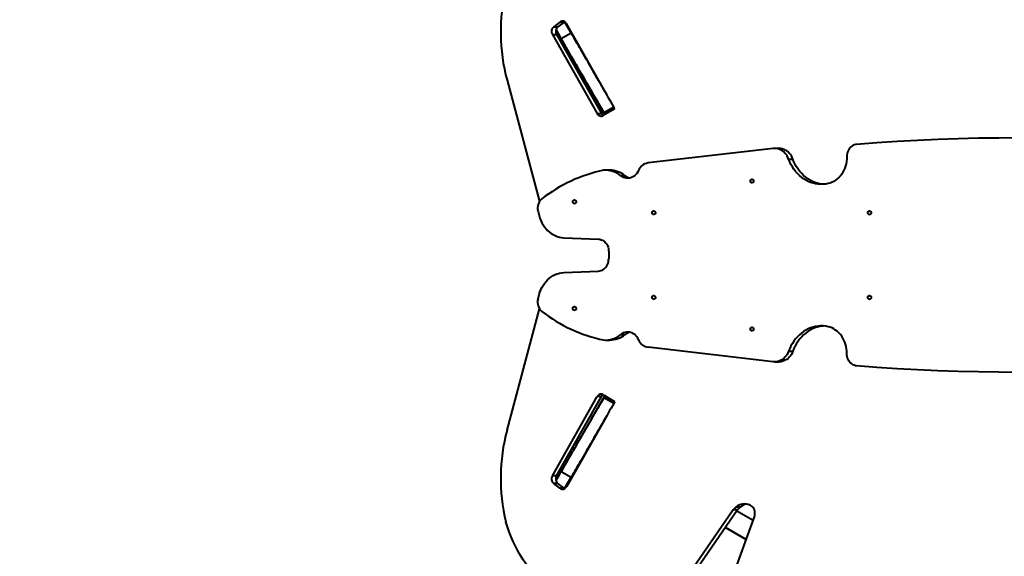
# Model space of a CAD drawing. Units: millimetres. Extents: x -2174 to 10546, y -1303 to 12247.
# Drawn here: x 1820 to 3605, y 4745 to 5718 of the extents above; entities that cross this region are included whole.
import ezdxf

# ---------------------------------------------------------------- set-up
doc = ezdxf.new("R2010")
doc.units = ezdxf.units.MM
doc.layers.add('DiKom', color=7, linetype='Continuous')
doc.styles.add('style1', font='arialbd_0.ttf', dxfattribs={"width": 0.8})
doc.dimstyles.new('1-50', dxfattribs={"dimtxt": 800, "dimasz": 200, "dimexe": 100, "dimexo": 0, "dimgap": 200, "dimtad": 1, "dimtxsty": 'style1', "dimcen": 300, "dimclrd": 7, "dimclre": 7, "dimclrt": 7, "dimadec": 1, "dimazin": 2, "dimtfac": 1, "dimtmove": 0, "dimatfit": 2, "dimfxl": 0, "dimlwd": 25, "dimlwe": 18, "dimarcsym": 0})

# ---------------------------------------------------------------- blocks, each defined once
blk = doc.blocks.new('*D0')
at = {"layer": 'Defpoints', "color": 0, "linetype": 'Continuous', "transparency": 16777216}
for p in [(8545.7, 4978.2), (2045.7, 3200.2), (2045.7, 444)]:
    blk.add_point(p, dxfattribs=at)
at = {"layer": 'DiKom', "color": 7, "linetype": 'Continuous', "lineweight": 18, "transparency": 16777216}
for p, q in [((8545.7, 4978.2), (8545.7, 344)), ((2045.7, 3200.2), (2045.7, 344))]:
    blk.add_line(p, q, dxfattribs=at)
at = {"layer": 'DiKom', "color": 7, "linetype": 'Continuous', "lineweight": 25, "transparency": 16777216}
blk.add_line((8345.7, 444), (2245.7, 444), dxfattribs=at)
at = {"layer": 'DiKom', "color": 7, "linetype": 'Continuous', "transparency": 16777216}
for points in [[(2245.7, 477.3), (2245.7, 410.7), (2045.7, 444)], [(8345.7, 477.3), (8345.7, 410.7), (8545.7, 444)]]:
    blk.add_solid(points, dxfattribs=at)
at = {"layer": 'DiKom', "color": 7, "linetype": 'Continuous', "lineweight": 40, "transparency": 16777216, "insert": (5784.5, 1052.5), "char_height": 800, "attachment_point": 5, "style": 'style1'}
blk.add_mtext('6500', dxfattribs=at)
blk = doc.blocks.new('*D1')
at = {"layer": 'Defpoints', "color": 0, "linetype": 'Continuous', "transparency": 16777216}
for p in [(3018, 6950.5), (334.5, 1484.5), (4764.2, 1484.5)]:
    blk.add_point(p, dxfattribs=at)
at = {"layer": 'DiKom', "color": 7, "linetype": 'Continuous', "lineweight": 18, "transparency": 16777216}
for p, q in [((3018, 6950.5), (234.5, 6950.5)), ((4764.2, 1484.5), (234.5, 1484.5))]:
    blk.add_line(p, q, dxfattribs=at)
at = {"layer": 'DiKom', "color": 7, "linetype": 'Continuous', "lineweight": 25, "transparency": 16777216}
blk.add_line((334.5, 6750.5), (334.5, 1684.5), dxfattribs=at)
at = {"layer": 'DiKom', "color": 7, "linetype": 'Continuous', "transparency": 16777216}
for points in [[(301.2, 6750.5), (367.8, 6750.5), (334.5, 6950.5)], [(301.2, 1684.5), (367.8, 1684.5), (334.5, 1484.5)]]:
    blk.add_solid(points, dxfattribs=at)
at = {"layer": 'DiKom', "color": 7, "linetype": 'Continuous', "lineweight": 40, "transparency": 16777216, "insert": (-274, 5106), "char_height": 800, "attachment_point": 5, "rotation": 90, "style": 'style1'}
blk.add_mtext('5400', dxfattribs=at)
blk = doc.blocks.new('*D2')
at = {"layer": 'Defpoints', "color": 0, "transparency": 16777216}
for p in [(10545.7, 5021.1), (97, 2508.5), (97, -1203)]:
    blk.add_point(p, dxfattribs=at)
at = {"layer": 'DiKom', "color": 7, "lineweight": 18, "transparency": 16777216}
for p, q in [((10545.7, 5021.1), (10545.7, -1303)), ((97, 2508.5), (97, -1303))]:
    blk.add_line(p, q, dxfattribs=at)
at = {"layer": 'DiKom', "color": 7, "lineweight": 25, "transparency": 16777216}
blk.add_line((10345.7, -1203), (297, -1203), dxfattribs=at)
at = {"layer": 'DiKom', "color": 7, "transparency": 16777216}
for points in [[(297, -1169.7), (297, -1236.3), (97, -1203)], [(10345.7, -1169.7), (10345.7, -1236.3), (10545.7, -1203)]]:
    blk.add_solid(points, dxfattribs=at)
at = {"layer": 'DiKom', "color": 7, "lineweight": 200, "transparency": 16777216, "insert": (5759.5, -594.5), "char_height": 800, "attachment_point": 5, "style": 'style1'}
blk.add_mtext('10500', dxfattribs=at)
blk = doc.blocks.new('*D3')
at = {"layer": 'Defpoints', "color": 0, "transparency": 16777216}
for p in [(-1040.5, 8644), (3219.2, 8644), (5562.2, 50.5)]:
    blk.add_point(p, dxfattribs=at)
at = {"layer": 'DiKom', "color": 7, "lineweight": 18, "transparency": 16777216}
for p, q in [((3219.2, 8644), (-1140.5, 8644)), ((5562.2, 50.5), (-1140.5, 50.5))]:
    blk.add_line(p, q, dxfattribs=at)
at = {"layer": 'DiKom', "color": 7, "lineweight": 25, "transparency": 16777216}
blk.add_line((-1040.5, 250.5), (-1040.5, 8444), dxfattribs=at)
at = {"layer": 'DiKom', "color": 7, "transparency": 16777216}
for points in [[(-1073.8, 8444), (-1007.2, 8444), (-1040.5, 8644)], [(-1073.8, 250.5), (-1007.2, 250.5), (-1040.5, 50.5)]]:
    blk.add_solid(points, dxfattribs=at)
at = {"layer": 'DiKom', "color": 7, "lineweight": 200, "transparency": 16777216, "insert": (-1649.2, 5088.5), "char_height": 800, "attachment_point": 5, "rotation": 90, "style": 'style1'}
blk.add_mtext('8600', dxfattribs=at)

msp = doc.modelspace()

# ---------------------------------------------------------------- linework, layer by layer
at = {"layer": 'DiKom', "color": 7, "linetype": 'Continuous', "lineweight": 40}
for p, q in [((2799.339, 5713.973), (2787.923, 5705.142)), ((2807.104, 5713.974), (2795.688, 5705.143)), ((2799.339, 5713.973), (2807.104, 5713.974)), ((2807.943, 5714.546), (2807.104, 5713.974)), ((2807.835, 5714.48), (2819.774, 5693.801)), ((2884.663, 5581.42), (2811.196, 5711.153)), ((2787.923, 5705.142), (2795.688, 5705.143)), ((2792.19, 5699.577), (2804.174, 5678.822)), ((2819.776, 5693.802), (2801.589, 5683.302)), ((2785.511, 5691.284), (2793.276, 5691.285)), ((2785.511, 5691.284), (2866.735, 5547.854)), ((2793.276, 5691.285), (2874.5, 5547.854)), ((2803.647, 5679.736), (2805.643, 5676.278)), ((2804.174, 5678.822), (2804.174, 5678.822)), ((2819.391, 5652.447), (2819.391, 5652.447)), ((2850.061, 5641.352), (2850.062, 5641.354)), ((2850.56, 5641.642), (2850.062, 5641.354)), ((2850.591, 5641.587), (2850.092, 5641.299)), ((2703.355, 5608.847), (2762.296, 5388.854)), ((2876.265, 5595.967), (2876.386, 5596.037)), ((2876.647, 5595.305), (2876.762, 5595.372)), ((2867.674, 5568.842), (2867.675, 5568.842)), ((2869.12, 5566.339), (2877.968, 5551.015)), ((2878.576, 5549.963), (2896.762, 5560.463)), ((2880.472, 5546.678), (2898.658, 5557.178)), ((2866.735, 5547.854), (2874.5, 5547.854)), ((2878.592, 5545.034), (2881.438, 5547.236)), ((3185.992, 5484.56), (2958.948, 5458.382)), ((3196.442, 5484.715), (3188.677, 5484.715)), ((3213.772, 5465.493), (3221.536, 5465.493)), ((2889.612, 5445.288), (2881.848, 5445.288)), ((2909.793, 5435.222), (2917.558, 5435.223)), ((2759.522, 5370.672), (2761.601, 5362.914)), ((2806.373, 5322.984), (2869.34, 5320.313)), ((2887.639, 5297.329), (2887.639, 5285.329)), ((2806.373, 5259.677), (2869.34, 5262.345)), ((2759.522, 5211.991), (2761.601, 5219.749)), ((2703.355, 4973.749), (2762.309, 5193.789)), ((2909.793, 5147.434), (2917.558, 5147.434)), ((2881.854, 5137.37), (2889.619, 5137.37)), ((3185.992, 5098.084), (2958.948, 5124.272)), ((3213.772, 5117.15), (3221.536, 5117.151)), ((3188.681, 5097.929), (3196.446, 5097.93)), ((2785.511, 4891.312), (2866.735, 5034.742)), ((2793.276, 4891.311), (2874.5, 5034.741)), ((2874.5, 5034.741), (2866.735, 5034.742)), ((2878.592, 5037.561), (2881.438, 5035.359)), ((2898.658, 5025.418), (2880.472, 5035.918)), ((2869.12, 5016.257), (2877.968, 5031.581)), ((2896.762, 5022.133), (2878.576, 5032.633)), ((2884.663, 5001.176), (2811.196, 4871.442)), ((2867.675, 5013.754), (2867.674, 5013.754)), ((2819.391, 4930.148), (2819.391, 4930.148)), ((2850.061, 4941.242), (2850.56, 4940.954)), ((2850.092, 4941.297), (2850.591, 4941.009)), ((2793.276, 4891.311), (2785.511, 4891.312)), ((2792.19, 4883.018), (2804.174, 4903.774)), ((2801.589, 4899.294), (2819.776, 4888.794)), ((2803.647, 4902.859), (2805.643, 4906.318)), ((2804.174, 4903.774), (2804.174, 4903.774)), ((2799.339, 4868.623), (2787.923, 4877.453)), ((2795.688, 4877.453), (2787.923, 4877.453)), ((2807.104, 4868.622), (2795.688, 4877.453)), ((2807.835, 4868.116), (2819.774, 4888.795)), ((2807.104, 4868.622), (2799.339, 4868.623)), ((2807.943, 4868.05), (2807.104, 4868.622)), ((3113.538, 4829.564), (2998.047, 4662.472)), ((3121.302, 4829.563), (3005.812, 4662.471)), ((3121.302, 4829.563), (3113.538, 4829.564)), ((3125.676, 4834.281), (3117.911, 4834.282)), ((3119.933, 4827.582), (3149.363, 4810.59)), ((3098.117, 4668.188), (3151.702, 4817.091)), ((3136.805, 4775.693), (3099.111, 4797.456)), ((3136.813, 4775.717), (3099.125, 4797.477)), ((3099.125, 4797.476), (3136.813, 4775.717))]:
    msp.add_line(p, q, dxfattribs=at)
at = {"layer": 'DiKom', "color": 7, "linetype": 'Continuous', "lineweight": 40, "flags": 128}
for points in [[(2819.391, 5652.447), (2819.306, 5652.595), (2819.039, 5653.059), (2818.59, 5653.837), (2817.959, 5654.931), (2817.147, 5656.338), (2816.155, 5658.058), (2814.983, 5660.089), (2813.631, 5662.43), (2812.102, 5665.079), (2810.397, 5668.034), (2808.516, 5671.293), (2806.461, 5674.854), (2804.233, 5678.713), (2801.835, 5682.868), (2799.267, 5687.315), (2796.533, 5692.052), (2793.634, 5697.074), (2792.19, 5699.576)], [(2896.762, 5560.463), (2894.404, 5564.548), (2891.942, 5568.812), (2889.385, 5573.24), (2886.745, 5577.815), (2884.029, 5582.518), (2881.25, 5587.332), (2878.417, 5592.239), (2875.541, 5597.22), (2872.634, 5602.255), (2869.707, 5607.326), (2866.77, 5612.412), (2863.835, 5617.496), (2860.913, 5622.557), (2858.016, 5627.575), (2855.154, 5632.532), (2852.338, 5637.409), (2849.579, 5642.187), (2846.889, 5646.847), (2844.276, 5651.373), (2841.751, 5655.746), (2839.323, 5659.95), (2837.003, 5663.969), (2834.798, 5667.787), (2832.718, 5671.39), (2830.77, 5674.764), (2828.961, 5677.897), (2827.299, 5680.775), (2825.79, 5683.389), (2824.439, 5685.728), (2823.252, 5687.783), (2822.234, 5689.547), (2821.388, 5691.012), (2820.717, 5692.173), (2820.224, 5693.026), (2819.912, 5693.567), (2819.78, 5693.794), (2819.776, 5693.802)], [(2878.576, 5549.963), (2876.217, 5554.048), (2873.755, 5558.312), (2871.199, 5562.74), (2868.558, 5567.315), (2865.843, 5572.018), (2863.063, 5576.832), (2860.23, 5581.739), (2857.355, 5586.72), (2854.448, 5591.755), (2851.52, 5596.826), (2848.583, 5601.912), (2845.648, 5606.996), (2842.727, 5612.057), (2839.829, 5617.075), (2836.967, 5622.032), (2834.151, 5626.909), (2831.393, 5631.687), (2828.702, 5636.347), (2826.089, 5640.873), (2823.564, 5645.246), (2821.137, 5649.45), (2818.816, 5653.469), (2816.612, 5657.287), (2814.531, 5660.89), (2812.583, 5664.264), (2810.774, 5667.397), (2809.112, 5670.275), (2807.603, 5672.889), (2806.252, 5675.228), (2805.066, 5677.283), (2804.047, 5679.047), (2803.201, 5680.512), (2802.53, 5681.673), (2802.038, 5682.526), (2801.725, 5683.067), (2801.594, 5683.294), (2801.644, 5683.207), (2801.875, 5682.805), (2802.288, 5682.091), (2802.879, 5681.067), (2803.647, 5679.736)], [(2804.174, 5678.822), (2804.812, 5677.717), (2805.348, 5676.788), (2805.763, 5676.07), (2806.04, 5675.59), (2806.168, 5675.368), (2806.143, 5675.411), (2805.966, 5675.718), (2805.643, 5676.278)], [(2819.391, 5652.447), (2819.478, 5652.296), (2819.745, 5651.832), (2820.191, 5651.06), (2820.814, 5649.98), (2821.612, 5648.597), (2822.582, 5646.917), (2823.72, 5644.946), (2825.021, 5642.692), (2826.482, 5640.162), (2828.095, 5637.367), (2829.856, 5634.316), (2831.757, 5631.023), (2833.792, 5627.499), (2835.952, 5623.757), (2838.23, 5619.812), (2840.616, 5615.679), (2843.102, 5611.373), (2845.678, 5606.911), (2848.334, 5602.309), (2851.061, 5597.586), (2853.848, 5592.758), (2856.685, 5587.845), (2859.56, 5582.865), (2862.463, 5577.837), (2865.383, 5572.78), (2868.308, 5567.712), (2871.229, 5562.655), (2874.132, 5557.625), (2877.008, 5552.644), (2879.846, 5547.728), (2880.534, 5546.537)], [(2850.918, 5597.859), (2850.823, 5598.024), (2850.549, 5598.498), (2850.125, 5599.233), (2849.598, 5600.146), (2849.024, 5601.141), (2848.465, 5602.108), (2847.983, 5602.943), (2847.629, 5603.556), (2847.442, 5603.88), (2847.442, 5603.88), (2847.629, 5603.556), (2847.983, 5602.943), (2848.465, 5602.108), (2849.023, 5601.141), (2849.597, 5600.146), (2850.125, 5599.233), (2850.549, 5598.498), (2850.823, 5598.024), (2850.918, 5597.859)], [(2858.641, 5584.464), (2858.546, 5584.629), (2858.272, 5585.103), (2857.848, 5585.838), (2857.32, 5586.751), (2856.746, 5587.746), (2856.188, 5588.713), (2855.705, 5589.548), (2855.352, 5590.161), (2855.164, 5590.485), (2855.164, 5590.485), (2855.351, 5590.161), (2855.705, 5589.548), (2856.187, 5588.713), (2856.746, 5587.746), (2857.32, 5586.751), (2857.848, 5585.838), (2858.271, 5585.103), (2858.546, 5584.629), (2858.641, 5584.464)], [(2858.734, 5584.315), (2858.639, 5584.479), (2858.365, 5584.954), (2857.941, 5585.688), (2857.414, 5586.602), (2856.84, 5587.596), (2856.281, 5588.563), (2855.799, 5589.399), (2855.445, 5590.011), (2855.258, 5590.335), (2855.258, 5590.335), (2855.445, 5590.011), (2855.799, 5589.399), (2856.281, 5588.563), (2856.839, 5587.596), (2857.413, 5586.602), (2857.941, 5585.688), (2858.365, 5584.954), (2858.639, 5584.479), (2858.734, 5584.315)], [(2869.12, 5566.339), (2868.478, 5567.451), (2867.938, 5568.385), (2867.523, 5569.105), (2867.248, 5569.581), (2867.124, 5569.796), (2867.155, 5569.741), (2867.341, 5569.419), (2867.674, 5568.842)], [(2880.545, 5546.545), (2878.878, 5549.433), (2875.303, 5555.626), (2871.568, 5562.097), (2867.674, 5568.842)], [(2877.968, 5551.015), (2878.759, 5549.643), (2879.427, 5548.487), (2879.944, 5547.591), (2880.293, 5546.988), (2880.458, 5546.702), (2880.435, 5546.742), (2880.224, 5547.108), (2879.832, 5547.786), (2879.276, 5548.75), (2878.576, 5549.963)], [(2898.658, 5557.178), (2898.621, 5557.242), (2898.41, 5557.608), (2898.019, 5558.286), (2897.463, 5559.25), (2896.762, 5560.463)], [(3705.088, 5503.018), (3668.27, 5503.62), (3631.449, 5503.846), (3594.627, 5503.696), (3557.808, 5503.17), (3520.995, 5502.268), (3484.189, 5500.99), (3447.395, 5499.337), (3410.614, 5497.308), (3373.85, 5494.903), (3337.105, 5492.123)], [(3213.772, 5465.493), (3212.49, 5468.493), (3210.947, 5471.321), (3209.16, 5473.943), (3207.147, 5476.333), (3204.931, 5478.463), (3202.537, 5480.311), (3199.99, 5481.855), (3197.319, 5483.079), (3194.553, 5483.969), (3191.722, 5484.517), (3188.858, 5484.714), (3185.992, 5484.56)], [(3221.536, 5465.493), (3220.255, 5468.494), (3218.712, 5471.321), (3216.925, 5473.944), (3214.912, 5476.334), (3212.696, 5478.464), (3210.301, 5480.311), (3207.755, 5481.855), (3205.083, 5483.079), (3202.317, 5483.97), (3199.487, 5484.517), (3196.623, 5484.715), (3196.442, 5484.715)], [(3337.105, 5492.123), (3334.725, 5491.754), (3332.403, 5491.037), (3330.177, 5489.986), (3328.082, 5488.615), (3326.151, 5486.948), (3324.414, 5485.01), (3322.9, 5482.832), (3321.632, 5480.449), (3320.63, 5477.899), (3319.91, 5475.222), (3319.485, 5472.46), (3319.359, 5469.657)], [(3285.499, 5421.079), (3280.936, 5420.236), (3276.334, 5419.775), (3271.716, 5419.701), (3267.104, 5420.012), (3262.524, 5420.709), (3257.998, 5421.786), (3253.549, 5423.239), (3249.201, 5425.06), (3244.975, 5427.239), (3240.894, 5429.767), (3236.977, 5432.629), (3233.246, 5435.811), (3229.719, 5439.296), (3226.414, 5443.068), (3223.348, 5447.106), (3220.537, 5451.39), (3217.996, 5455.898), (3215.737, 5460.607), (3213.772, 5465.493)], [(3277.02, 5419.819), (3274.869, 5420.013), (3270.289, 5420.709), (3265.763, 5421.786), (3261.314, 5423.239), (3256.966, 5425.06), (3252.74, 5427.24), (3248.658, 5429.767), (3244.742, 5432.629), (3241.01, 5435.811), (3237.483, 5439.297), (3234.178, 5443.069), (3231.113, 5447.107), (3228.302, 5451.391), (3225.761, 5455.899), (3223.502, 5460.608), (3221.536, 5465.493)], [(3319.359, 5469.657), (3319.241, 5465.411), (3318.808, 5461.193), (3318.063, 5457.035), (3317.014, 5452.968), (3315.666, 5449.023), (3314.031, 5445.229), (3312.12, 5441.615), (3309.949, 5438.208), (3307.533, 5435.034), (3304.891, 5432.116), (3302.042, 5429.478), (3299.009, 5427.138), (3295.813, 5425.114), (3292.479, 5423.422), (3289.032, 5422.073), (3285.499, 5421.079)], [(2941.913, 5444.812), (2940.552, 5442.119), (2938.924, 5439.638), (2937.05, 5437.404), (2934.96, 5435.452), (2932.683, 5433.81), (2930.252, 5432.501), (2927.705, 5431.545), (2925.077, 5430.955), (2922.407, 5430.742), (2919.735, 5430.907), (2917.099, 5431.448), (2914.539, 5432.357), (2912.092, 5433.622), (2909.793, 5435.222)], [(3147.435, 5421.999), (3146.463, 5422.189), (3145.596, 5422.738), (3144.928, 5423.585), (3144.532, 5424.64), (3144.451, 5425.789), (3144.693, 5426.905), (3145.232, 5427.87), (3146.01, 5428.578), (3146.942, 5428.952), (3147.928, 5428.952), (3148.86, 5428.578), (3149.638, 5427.87), (3150.177, 5426.905), (3150.419, 5425.788), (3150.338, 5424.64), (3149.942, 5423.585), (3149.274, 5422.737), (3148.407, 5422.189), (3147.435, 5421.999)], [(2825.645, 5384.593), (2824.673, 5384.783), (2823.806, 5385.331), (2823.138, 5386.179), (2822.742, 5387.234), (2822.661, 5388.382), (2822.903, 5389.499), (2823.442, 5390.464), (2824.22, 5391.171), (2825.152, 5391.545), (2826.138, 5391.545), (2827.07, 5391.171), (2827.848, 5390.464), (2828.387, 5389.499), (2828.629, 5388.382), (2828.548, 5387.234), (2828.152, 5386.179), (2827.484, 5385.331), (2826.617, 5384.783), (2825.645, 5384.593)], [(2761.601, 5362.914), (2762.952, 5358.512), (2764.608, 5354.254), (2766.556, 5350.17), (2768.785, 5346.285), (2771.278, 5342.628), (2774.02, 5339.221), (2776.991, 5336.089), (2780.173, 5333.252), (2783.542, 5330.729), (2787.077, 5328.538), (2790.754, 5326.693), (2794.547, 5325.206), (2798.433, 5324.087), (2802.383, 5323.345), (2806.373, 5322.984)], [(2969.355, 5364.59), (2968.383, 5364.78), (2967.516, 5365.328), (2966.848, 5366.176), (2966.453, 5367.231), (2966.371, 5368.379), (2966.613, 5369.496), (2967.152, 5370.461), (2967.93, 5371.168), (2968.863, 5371.542), (2969.848, 5371.542), (2970.781, 5371.168), (2971.559, 5370.46), (2972.098, 5369.496), (2972.34, 5368.379), (2972.258, 5367.231), (2971.862, 5366.176), (2971.195, 5365.328), (2970.328, 5364.78), (2969.355, 5364.59)], [(3360.371, 5364.582), (3359.399, 5364.771), (3358.532, 5365.32), (3357.864, 5366.167), (3357.468, 5367.222), (3357.387, 5368.371), (3357.629, 5369.488), (3358.168, 5370.452), (3358.946, 5371.16), (3359.878, 5371.534), (3360.864, 5371.534), (3361.796, 5371.16), (3362.574, 5370.452), (3363.114, 5369.487), (3363.356, 5368.371), (3363.274, 5367.222), (3362.878, 5366.167), (3362.21, 5365.32), (3361.344, 5364.771), (3360.371, 5364.582)], [(2869.34, 5320.313), (2871.811, 5320.018), (2874.229, 5319.349), (2876.551, 5318.317), (2878.738, 5316.939), (2880.753, 5315.24), (2882.56, 5313.248), (2884.13, 5310.998), (2885.436, 5308.527), (2886.454, 5305.879), (2887.168, 5303.097), (2887.565, 5300.231), (2887.639, 5297.329)], [(2869.34, 5262.345), (2871.811, 5262.64), (2874.229, 5263.309), (2876.551, 5264.341), (2878.738, 5265.718), (2880.753, 5267.417), (2882.56, 5269.409), (2884.13, 5271.66), (2885.436, 5274.13), (2886.454, 5276.779), (2887.168, 5279.56), (2887.565, 5282.426), (2887.639, 5285.329)], [(2761.601, 5219.749), (2762.952, 5224.151), (2764.608, 5228.408), (2766.556, 5232.493), (2768.785, 5236.377), (2771.278, 5240.034), (2774.02, 5243.441), (2776.991, 5246.573), (2780.173, 5249.41), (2783.542, 5251.932), (2787.077, 5254.124), (2790.754, 5255.969), (2794.547, 5257.455), (2798.433, 5258.574), (2802.383, 5259.316), (2806.373, 5259.677)], [(2969.355, 5211.064), (2968.383, 5211.253), (2967.516, 5211.802), (2966.848, 5212.649), (2966.453, 5213.704), (2966.371, 5214.853), (2966.613, 5215.97), (2967.152, 5216.934), (2967.93, 5217.642), (2968.863, 5218.016), (2969.848, 5218.016), (2970.781, 5217.642), (2971.559, 5216.934), (2972.098, 5215.969), (2972.34, 5214.853), (2972.258, 5213.704), (2971.862, 5212.649), (2971.195, 5211.802), (2970.328, 5211.253), (2969.355, 5211.064)], [(3360.371, 5211.055), (3359.399, 5211.245), (3358.532, 5211.793), (3357.864, 5212.641), (3357.468, 5213.696), (3357.387, 5214.844), (3357.629, 5215.961), (3358.168, 5216.926), (3358.946, 5217.633), (3359.878, 5218.007), (3360.864, 5218.007), (3361.796, 5217.633), (3362.574, 5216.926), (3363.114, 5215.961), (3363.356, 5214.844), (3363.274, 5213.696), (3362.878, 5212.641), (3362.21, 5211.793), (3361.344, 5211.245), (3360.371, 5211.055)], [(2825.645, 5191.067), (2824.673, 5191.256), (2823.806, 5191.805), (2823.138, 5192.652), (2822.742, 5193.708), (2822.661, 5194.856), (2822.903, 5195.973), (2823.442, 5196.937), (2824.22, 5197.645), (2825.152, 5198.019), (2826.138, 5198.019), (2827.07, 5197.645), (2827.848, 5196.937), (2828.387, 5195.973), (2828.629, 5194.856), (2828.548, 5193.707), (2828.152, 5192.652), (2827.484, 5191.805), (2826.617, 5191.256), (2825.645, 5191.067)], [(3147.435, 5153.646), (3146.463, 5153.836), (3145.596, 5154.384), (3144.928, 5155.232), (3144.532, 5156.287), (3144.451, 5157.436), (3144.693, 5158.552), (3145.232, 5159.517), (3146.01, 5160.225), (3146.942, 5160.599), (3147.928, 5160.599), (3148.86, 5160.225), (3149.638, 5159.517), (3150.177, 5158.552), (3150.419, 5157.435), (3150.338, 5156.287), (3149.942, 5155.232), (3149.274, 5154.384), (3148.407, 5153.836), (3147.435, 5153.646)], [(3285.499, 5161.561), (3280.936, 5162.405), (3276.334, 5162.865), (3271.716, 5162.94), (3267.104, 5162.629), (3262.524, 5161.932), (3257.998, 5160.855), (3253.549, 5159.403), (3249.201, 5157.582), (3244.975, 5155.402), (3240.894, 5152.875), (3236.977, 5150.013), (3233.246, 5146.832), (3229.719, 5143.346), (3226.414, 5139.574), (3223.348, 5135.536), (3220.537, 5131.252), (3217.996, 5126.745), (3215.737, 5122.036), (3213.772, 5117.15)], [(3277.011, 5162.822), (3274.869, 5162.629), (3270.289, 5161.933), (3265.763, 5160.856), (3261.314, 5159.403), (3256.966, 5157.582), (3252.74, 5155.403), (3248.658, 5152.876), (3244.742, 5150.014), (3241.01, 5146.832), (3237.483, 5143.346), (3234.178, 5139.575), (3231.113, 5135.537), (3228.302, 5131.253), (3225.761, 5126.745), (3223.502, 5122.036), (3221.536, 5117.151)], [(3319.359, 5112.981), (3319.241, 5117.227), (3318.808, 5121.445), (3318.063, 5125.603), (3317.014, 5129.671), (3315.666, 5133.616), (3314.031, 5137.41), (3312.12, 5141.024), (3309.949, 5144.431), (3307.533, 5147.605), (3304.891, 5150.523), (3302.042, 5153.162), (3299.009, 5155.502), (3295.813, 5157.526), (3292.479, 5159.218), (3289.032, 5160.567), (3285.499, 5161.561)], [(2941.913, 5137.842), (2940.552, 5140.536), (2938.924, 5143.017), (2937.05, 5145.251), (2934.96, 5147.203), (2932.683, 5148.846), (2930.252, 5150.155), (2927.705, 5151.111), (2925.077, 5151.7), (2922.407, 5151.914), (2919.735, 5151.749), (2917.099, 5151.208), (2914.539, 5150.299), (2912.092, 5149.034), (2909.793, 5147.434)], [(3213.772, 5117.15), (3212.49, 5114.15), (3210.947, 5111.323), (3209.16, 5108.7), (3207.147, 5106.31), (3204.931, 5104.18), (3202.537, 5102.333), (3199.99, 5100.789), (3197.319, 5099.565), (3194.553, 5098.674), (3191.722, 5098.127), (3188.858, 5097.93), (3185.992, 5098.084)], [(3221.536, 5117.151), (3220.255, 5114.15), (3218.712, 5111.323), (3216.925, 5108.7), (3214.912, 5106.311), (3212.696, 5104.181), (3210.301, 5102.333), (3207.755, 5100.789), (3205.083, 5099.565), (3202.317, 5098.675), (3199.487, 5098.128), (3196.623, 5097.93), (3196.446, 5097.93)], [(3337.105, 5090.515), (3334.725, 5090.884), (3332.403, 5091.601), (3330.177, 5092.652), (3328.082, 5094.023), (3326.151, 5095.69), (3324.414, 5097.628), (3322.9, 5099.806), (3321.632, 5102.189), (3320.63, 5104.739), (3319.91, 5107.417), (3319.485, 5110.179), (3319.359, 5112.981)], [(3705.088, 5079.604), (3668.27, 5079.004), (3631.449, 5078.779), (3594.627, 5078.931), (3557.808, 5079.458), (3520.995, 5080.362), (3484.189, 5081.641), (3447.395, 5083.296), (3410.614, 5085.327), (3373.85, 5087.733), (3337.105, 5090.515)], [(2819.391, 4930.148), (2819.478, 4930.3), (2819.745, 4930.763), (2820.191, 4931.536), (2820.814, 4932.616), (2821.612, 4933.998), (2822.582, 4935.678), (2823.72, 4937.649), (2825.021, 4939.904), (2826.482, 4942.434), (2828.095, 4945.229), (2829.856, 4948.279), (2831.757, 4951.573), (2833.792, 4955.097), (2835.952, 4958.839), (2838.23, 4962.784), (2840.616, 4966.917), (2843.102, 4971.223), (2845.678, 4975.685), (2848.334, 4980.287), (2851.061, 4985.01), (2853.848, 4989.837), (2856.685, 4994.75), (2859.56, 4999.731), (2862.463, 5004.759), (2865.383, 5009.816), (2868.308, 5014.883), (2871.229, 5019.941), (2874.132, 5024.97), (2877.008, 5029.952), (2879.846, 5034.867), (2880.534, 5036.059)], [(2880.545, 5036.05), (2878.878, 5033.163), (2875.303, 5026.97), (2871.568, 5020.499), (2867.674, 5013.754)], [(2877.968, 5031.581), (2878.759, 5032.952), (2879.427, 5034.108), (2879.944, 5035.005), (2880.293, 5035.608), (2880.458, 5035.894), (2880.435, 5035.854), (2880.224, 5035.488), (2879.832, 5034.81), (2879.276, 5033.846), (2878.576, 5032.633)], [(2878.576, 5032.633), (2876.217, 5028.548), (2873.755, 5024.283), (2871.199, 5019.855), (2868.558, 5015.281), (2865.843, 5010.578), (2863.063, 5005.763), (2860.23, 5000.857), (2857.355, 4995.876), (2854.448, 4990.841), (2851.52, 4985.77), (2848.583, 4980.683), (2845.648, 4975.6), (2842.727, 4970.539), (2839.829, 4965.521), (2836.967, 4960.564), (2834.151, 4955.687), (2831.393, 4950.909), (2828.702, 4946.248), (2826.089, 4941.723), (2823.564, 4937.35), (2821.137, 4933.146), (2818.816, 4929.127), (2816.612, 4925.309), (2814.531, 4921.706), (2812.583, 4918.331), (2810.774, 4915.199), (2809.112, 4912.32), (2807.603, 4909.707), (2806.252, 4907.368), (2805.066, 4905.313), (2804.047, 4903.549), (2803.201, 4902.084), (2802.53, 4900.923), (2802.038, 4900.07), (2801.725, 4899.529), (2801.594, 4899.302), (2801.644, 4899.389), (2801.875, 4899.79), (2802.288, 4900.505), (2802.879, 4901.529), (2803.647, 4902.859)], [(2896.762, 5022.133), (2894.404, 5018.048), (2891.942, 5013.783), (2889.385, 5009.355), (2886.745, 5004.781), (2884.029, 5000.078), (2881.25, 4995.263), (2878.417, 4990.357), (2875.541, 4985.376), (2872.634, 4980.341), (2869.707, 4975.27), (2866.77, 4970.183), (2863.835, 4965.1), (2860.913, 4960.039), (2858.016, 4955.021), (2855.154, 4950.064), (2852.338, 4945.187), (2849.579, 4940.409), (2846.889, 4935.748), (2844.276, 4931.223), (2841.751, 4926.85), (2839.323, 4922.646), (2837.003, 4918.627), (2834.798, 4914.809), (2832.718, 4911.206), (2830.77, 4907.831), (2828.961, 4904.699), (2827.299, 4901.82), (2825.79, 4899.207), (2824.439, 4896.868), (2823.252, 4894.813), (2822.234, 4893.049), (2821.388, 4891.584), (2820.717, 4890.423), (2820.224, 4889.57), (2819.912, 4889.029), (2819.78, 4888.802), (2819.776, 4888.794)], [(2869.12, 5016.257), (2868.478, 5015.144), (2867.938, 5014.21), (2867.523, 5013.491), (2867.248, 5013.015), (2867.124, 5012.8), (2867.155, 5012.854), (2867.341, 5013.177), (2867.674, 5013.754)], [(2898.658, 5025.418), (2898.621, 5025.354), (2898.41, 5024.988), (2898.019, 5024.31), (2897.463, 5023.346), (2896.762, 5022.133)], [(2858.641, 4998.131), (2858.546, 4997.967), (2858.272, 4997.492), (2857.848, 4996.758), (2857.32, 4995.844), (2856.746, 4994.85), (2856.188, 4993.883), (2855.705, 4993.047), (2855.352, 4992.435), (2855.164, 4992.111), (2855.164, 4992.111), (2855.351, 4992.435), (2855.705, 4993.047), (2856.187, 4993.883), (2856.746, 4994.85), (2857.32, 4995.844), (2857.848, 4996.758), (2858.271, 4997.492), (2858.546, 4997.967), (2858.641, 4998.131)], [(2858.734, 4998.281), (2858.639, 4998.117), (2858.365, 4997.642), (2857.941, 4996.908), (2857.414, 4995.994), (2856.84, 4995), (2856.281, 4994.032), (2855.799, 4993.197), (2855.445, 4992.584), (2855.258, 4992.26), (2855.258, 4992.26), (2855.445, 4992.584), (2855.799, 4993.197), (2856.281, 4994.032), (2856.839, 4995), (2857.413, 4995.994), (2857.941, 4996.908), (2858.365, 4997.642), (2858.639, 4998.117), (2858.734, 4998.281)], [(2850.918, 4984.736), (2850.823, 4984.572), (2850.549, 4984.097), (2850.125, 4983.363), (2849.598, 4982.449), (2849.024, 4981.455), (2848.465, 4980.488), (2847.983, 4979.652), (2847.629, 4979.04), (2847.442, 4978.716), (2847.442, 4978.716), (2847.629, 4979.04), (2847.983, 4979.652), (2848.465, 4980.488), (2849.023, 4981.455), (2849.597, 4982.449), (2850.125, 4983.363), (2850.549, 4984.097), (2850.823, 4984.572), (2850.918, 4984.736)], [(2819.391, 4930.148), (2819.306, 4930), (2819.039, 4929.537), (2818.59, 4928.758), (2817.959, 4927.665), (2817.147, 4926.258), (2816.155, 4924.538), (2814.983, 4922.507), (2813.631, 4920.166), (2812.102, 4917.517), (2810.397, 4914.561), (2808.516, 4911.302), (2806.461, 4907.742), (2804.233, 4903.883), (2801.835, 4899.728), (2799.267, 4895.28), (2796.533, 4890.544), (2793.634, 4885.522), (2792.19, 4883.02)], [(2804.174, 4903.774), (2804.812, 4904.879), (2805.348, 4905.808), (2805.763, 4906.526), (2806.04, 4907.006), (2806.168, 4907.228), (2806.143, 4907.185), (2805.966, 4906.877), (2805.643, 4906.318)], [(3151.702, 4817.091), (3152.382, 4819.508), (3152.721, 4822.022), (3152.709, 4824.566), (3152.349, 4827.075), (3151.648, 4829.484), (3150.625, 4831.73), (3149.306, 4833.755), (3147.727, 4835.506), (3145.927, 4836.938), (3143.954, 4838.013)], [(2832.326, 4650.452), (2824.521, 4654.193), (2816.841, 4658.27), (2809.295, 4662.678), (2801.895, 4667.411), (2794.65, 4672.462), (2787.571, 4677.824), (2780.667, 4683.49), (2773.949, 4689.452), (2767.424, 4695.702), (2761.103, 4702.23), (2754.994, 4709.029), (2749.105, 4716.089), (2743.445, 4723.4), (2738.021, 4730.951), (2732.842, 4738.733), (2727.913, 4746.735), (2723.242, 4754.945), (2718.835, 4763.352), (2714.699, 4771.945), (2710.839, 4780.712), (2707.26, 4789.64), (2703.968, 4798.718), (2700.967, 4807.932)]]:
    msp.add_lwpolyline(points, dxfattribs=at)
at = {"layer": 'DiKom', "color": 7, "linetype": 'Continuous', "lineweight": 40}
for centre, radius, start, end in [((3032.449, 5696.512), 340.57, 166.734017, 194.916282), ((2804.113, 5707.71), 7.876, 25.929529, 127.316048), ((2795.071, 5696.759), 11.017, 130.45293, 209.79773), ((2802.836, 5696.759), 11.017, 130.45293, 209.79773), ((2854.153, 5636.064), 0.925, 143.659639, 197.486586), ((2871.111, 5606.2), 0.661, 158.834613, 203.807382), ((2873.818, 5551.298), 7.876, 205.929529, 307.316048), ((2882.487, 5552.258), 9.121, 208.867694, 238.728024), ((2934.27, 5177.464), 273.449, 101.784566, 127.857435), ((2881.638, 5400.778), 44.487, 50.737202, 94.144021), ((2889.299, 5400.592), 44.697, 50.78607, 89.598489), ((2962.21, 5436.808), 21.819, 98.600039, 158.479252), ((2930.373, 5451.091), 20.397, 231.074285, 257.957773), ((2780.434, 5376.687), 21.76, 129.973903, 196.047727), ((2780.435, 5205.975), 21.761, 163.952777, 230.025171), ((2934.284, 5405.204), 273.462, 232.140954, 258.212979), ((2881.64, 5181.878), 44.486, 265.85322, 309.26107), ((2889.301, 5182.065), 44.696, 270.407869, 309.21213), ((2930.373, 5131.566), 20.397, 102.048652, 128.924022), ((2962.211, 5145.847), 21.82, 201.520407, 261.397282), ((2873.818, 5031.298), 7.876, 52.683952, 154.070471), ((2882.487, 5030.338), 9.121, 121.271976, 151.132306), ((3032.449, 4886.083), 340.57, 165.083718, 193.265983), ((2795.071, 4885.837), 11.017, 150.20227, 229.54707), ((2802.836, 4885.836), 11.017, 150.20227, 229.54707), ((2804.113, 4874.886), 7.876, 232.683952, 334.070471), ((3133.982, 4814.865), 25.205, 66.692619, 129.613592), ((3142.21, 4813.907), 26.239, 99.453583, 129.06108), ((3131.776, 4817.044), 22.122, 128.812768, 145.53432), ((3139.541, 4817.044), 22.122, 128.812768, 145.53432)]:
    msp.add_arc(centre, radius, start, end, dxfattribs=at)

# ---------------------------------------------------------------- dimensions: what is measured, and where the dimension line sits
at = {"layer": 'DiKom', "color": 3, "lineweight": 200}
dim = msp.add_linear_dim(base=(-1040.5, 8644.005), p1=(5562.195, 50.5), p2=(3219.155, 8644.005), angle=90, text='8600', dimstyle='1-50', dxfattribs=at)
dim.commit()
dim.dimension.update_dxf_attribs({"geometry": '*D3', "text_midpoint": (-1040.5, 5088.5), "dimtype": 160})
at = {"layer": 'DiKom', "color": 7, "linetype": 'Continuous', "lineweight": 40}
dim = msp.add_linear_dim(base=(334.5, 1484.49), p1=(3017.969, 6950.5), p2=(4764.205, 1484.49), angle=90, text='5400', dimstyle='1-50', dxfattribs=at)
dim.commit()
dim.dimension.update_dxf_attribs({"geometry": '*D1', "text_midpoint": (334.5, 5106), "dimtype": 160})
at = {"layer": 'DiKom', "color": 3, "lineweight": 200}
dim = msp.add_linear_dim(base=(97, -1203), p1=(10545.705, 5021.141), p2=(97, 2508.53), text='10500', dimstyle='1-50', dxfattribs=at)
dim.commit()
dim.dimension.update_dxf_attribs({"geometry": '*D2', "text_midpoint": (5759.5, -1203), "dimtype": 160})
at = {"layer": 'DiKom', "color": 7, "linetype": 'Continuous', "lineweight": 40}
dim = msp.add_linear_dim(base=(2045.705, 444), p1=(8545.705, 4978.242), p2=(2045.705, 3200.16), dimstyle='1-50', dxfattribs=at)
dim.commit()
dim.dimension.update_dxf_attribs({"geometry": '*D0', "text_midpoint": (5784.5, 444), "dimtype": 160})

doc.saveas('drawing.dxf')
